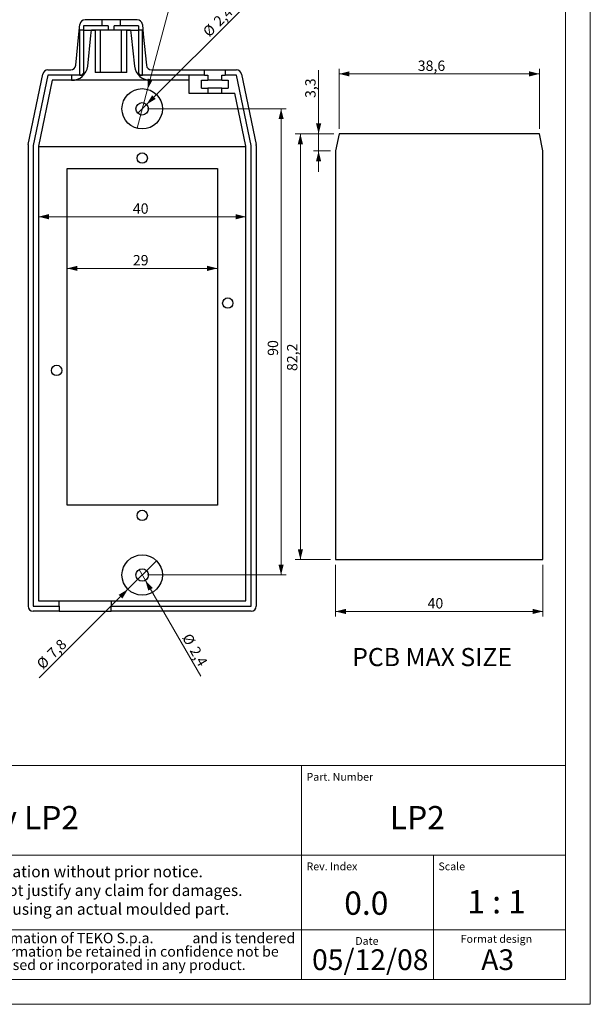
# Model space of a CAD drawing. Units: millimetres. Extents: x 8 to 412, y 6 to 291.
# Drawn here: x 302 to 412, y 6 to 196 of the extents above; entities that cross this region are included whole.
import ezdxf

# ---------------------------------------------------------------- set-up
doc = ezdxf.new("R2010")
doc.units = ezdxf.units.MM
doc.linetypes.add('SLD-Solido', pattern=[0])
doc.styles.add('SLDTEXTSTYLE0', font='ARIALBD.TTF')
doc.styles.add('SLDTEXTSTYLE1', font='ARIAL.TTF')
doc.styles.add('SLDTEXTSTYLE2', font='ARIALBD.TTF', dxfattribs={"width": 0.948})
doc.styles.add('SLDTEXTSTYLE3', font='ARIAL.TTF', dxfattribs={"width": 0.948})
doc.dimstyles.new('SLDDIMSTYLE0', dxfattribs={"dimtxt": 2, "dimasz": 2, "dimexe": 0, "dimexo": 0.0625, "dimgap": 0.5, "dimtad": 1, "dimtoh": 1, "dimdec": 4, "dimrnd": 1e-09, "dimzin": 12, "dimdsep": 46, "dimtxsty": 'SLDTEXTSTYLE2', "dimsah": 1, "dimcen": 0.09, "dimadec": 0, "dimazin": 0, "dimtfac": 1, "dimtdec": 4, "dimtofl": 0, "dimtmove": 0, "dimatfit": 3, "dimfxl": 0, "dimtolj": 1, "dimtzin": 12, "dimarcsym": 0})
doc.dimstyles.new('SLDDIMSTYLE1', dxfattribs={"dimtxt": 2, "dimasz": 2, "dimexe": 0, "dimexo": 0.0625, "dimgap": 0.5, "dimtad": 1, "dimtoh": 1, "dimdec": 4, "dimrnd": 1e-09, "dimzin": 12, "dimdsep": 46, "dimtxsty": 'SLDTEXTSTYLE2', "dimsah": 1, "dimcen": 0.09, "dimadec": 0, "dimazin": 0, "dimtfac": 1, "dimtdec": 4, "dimtofl": 0, "dimtmove": 0, "dimatfit": 3, "dimfxl": 0, "dimtolj": 1, "dimtzin": 12, "dimarcsym": 0})
doc.dimstyles.new('SLDDIMSTYLE3', dxfattribs={"dimtxt": 2, "dimasz": 2, "dimexe": 0, "dimexo": 0.0625, "dimgap": 0.5, "dimtad": 1, "dimtoh": 1, "dimdec": 4, "dimrnd": 1e-09, "dimzin": 12, "dimdsep": 46, "dimtxsty": 'SLDTEXTSTYLE2', "dimsah": 1, "dimcen": 0.09, "dimadec": 0, "dimazin": 0, "dimtfac": 1, "dimtdec": 4, "dimtmove": 0, "dimatfit": 3, "dimfxl": 0, "dimtolj": 1, "dimtzin": 12, "dimarcsym": 0})

# ---------------------------------------------------------------- blocks, each defined once
blk = doc.blocks.new('SW_NOTE_0')
at = {"color": 0, "linetype": 'SLD-Solido', "lineweight": 0, "char_height": 2.2, "attachment_point": 1, "style": 'SLDTEXTSTYLE0'}
for s, insert in [('Subject to technical modification without prior notice.', (0, 2.84)), ('Tipographical and other errors do not justify any claim for damages. ', (-11.4, -0.78)), ('All dimensions should be verified using an actual moulded part.', (-7.69, -4.4))]:
    blk.add_mtext(s, dxfattribs=dict(at, insert=insert))
blk = doc.blocks.new('SW_NOTE_1')
at = {"color": 0, "linetype": 'SLD-Solido', "lineweight": 0, "char_height": 2, "attachment_point": 1}
for s, insert, style in [('This document contains proprietary information of TEKO S.p.a.', (0, 2.58), 'SLDTEXTSTYLE0'), (' and is tendered', (86.92, 2.58), 'SLDTEXTSTYLE1'), ('subject to the conditions that the information be retained in confidence not be', (4.48, -0.01), 'SLDTEXTSTYLE1'), ('reproducer or copiedand not be used or incorporated in any product.', (10.04, -2.59), 'SLDTEXTSTYLE1')]:
    blk.add_mtext(s, dxfattribs=dict(at, insert=insert, style=style))
blk = doc.blocks.new('*D65')
at = {"color": 7, "linetype": 'SLD-Solido', "lineweight": 0}
for p, q in [((362.48, 90.78), (362.48, 80.78)), ((402.48, 90.78), (402.48, 80.78)), ((362.48, 81.78), (402.48, 81.78))]:
    blk.add_line(p, q, dxfattribs=at)
for points in [[(362.48, 81.78), (364.48, 81.28), (364.48, 82.28)], [(402.48, 81.78), (400.48, 82.28), (400.48, 81.28)]]:
    blk.add_solid(points, dxfattribs=at)
at = {"color": 7, "linetype": 'SLD-Solido', "lineweight": 0, "insert": (380.22, 84.36), "char_height": 2, "attachment_point": 1, "style": 'SLDTEXTSTYLE3'}
blk.add_mtext('40', dxfattribs=at)
blk = doc.blocks.new('*D66')
at = {"color": 7, "linetype": 'SLD-Solido', "lineweight": 0}
for p, q in [((362.16, 173.98), (354.7, 173.98)), ((355.7, 91.78), (355.7, 173.98)), ((361.48, 91.78), (354.7, 91.78))]:
    blk.add_line(p, q, dxfattribs=at)
for points in [[(355.7, 173.98), (355.2, 171.98), (356.2, 171.98)], [(355.7, 91.78), (356.2, 93.78), (355.2, 93.78)]]:
    blk.add_solid(points, dxfattribs=at)
at = {"color": 7, "linetype": 'SLD-Solido', "lineweight": 0, "insert": (353.12, 128.2), "char_height": 2, "attachment_point": 1, "rotation": 90, "style": 'SLDTEXTSTYLE3'}
blk.add_mtext('82,2', dxfattribs=at)
blk = doc.blocks.new('*D67')
at = {"color": 7, "linetype": 'SLD-Solido', "lineweight": 0}
for p, q in [((359.21, 173.98), (359.21, 186.3)), ((362.16, 173.98), (358.21, 173.98)), ((359.21, 170.68), (359.21, 173.98)), ((361.48, 170.68), (358.21, 170.68)), ((359.21, 170.68), (359.21, 166.68))]:
    blk.add_line(p, q, dxfattribs=at)
for points in [[(359.21, 173.98), (359.71, 175.98), (358.71, 175.98)], [(359.21, 170.68), (358.71, 168.68), (359.71, 168.68)]]:
    blk.add_solid(points, dxfattribs=at)
at = {"color": 7, "linetype": 'SLD-Solido', "lineweight": 0, "insert": (356.63, 180.9), "char_height": 2, "attachment_point": 1, "rotation": 90, "style": 'SLDTEXTSTYLE3'}
blk.add_mtext('3,3', dxfattribs=at)
blk = doc.blocks.new('*D68')
at = {"color": 7, "linetype": 'SLD-Solido', "lineweight": 0}
for p, q in [((363.16, 174.98), (363.16, 186.56)), ((401.79, 174.98), (401.79, 186.56)), ((401.79, 185.56), (363.16, 185.56))]:
    blk.add_line(p, q, dxfattribs=at)
for points in [[(363.16, 185.56), (365.16, 185.06), (365.16, 186.06)], [(401.79, 185.56), (399.79, 186.06), (399.79, 185.06)]]:
    blk.add_solid(points, dxfattribs=at)
at = {"color": 7, "linetype": 'SLD-Solido', "lineweight": 0, "insert": (378.33, 188.13), "char_height": 2, "attachment_point": 1, "style": 'SLDTEXTSTYLE3'}
blk.add_mtext('38,6', dxfattribs=at)
blk = doc.blocks.new('*D77')
at = {"color": 7, "linetype": 'SLD-Solido', "lineweight": 0}
blk.add_line((310.7, 148.01), (339.7, 148.01), dxfattribs=at)
for points in [[(310.7, 148.01), (312.7, 147.51), (312.7, 148.51)], [(339.7, 148.01), (337.7, 148.51), (337.7, 147.51)]]:
    blk.add_solid(points, dxfattribs=at)
at = {"color": 7, "linetype": 'SLD-Solido', "lineweight": 0, "insert": (323.39, 150.59), "char_height": 2, "attachment_point": 1, "style": 'SLDTEXTSTYLE3'}
blk.add_mtext('29', dxfattribs=at)
blk = doc.blocks.new('*D78')
at = {"color": 7, "linetype": 'SLD-Solido', "lineweight": 0}
blk.add_line((305.2, 157.98), (345.2, 157.98), dxfattribs=at)
for points in [[(305.2, 157.98), (307.2, 157.48), (307.2, 158.48)], [(345.2, 157.98), (343.2, 158.48), (343.2, 157.48)]]:
    blk.add_solid(points, dxfattribs=at)
at = {"color": 7, "linetype": 'SLD-Solido', "lineweight": 0, "insert": (323.39, 160.56), "char_height": 2, "attachment_point": 1, "style": 'SLDTEXTSTYLE3'}
blk.add_mtext('40', dxfattribs=at)
blk = doc.blocks.new('*D79')
at = {"color": 7, "linetype": 'SLD-Solido', "lineweight": 0}
for p, q in [((326.2, 178.82), (352.98, 178.82)), ((351.98, 178.82), (351.98, 88.82)), ((326.2, 88.82), (352.98, 88.82))]:
    blk.add_line(p, q, dxfattribs=at)
for points in [[(351.98, 178.82), (351.48, 176.82), (352.48, 176.82)], [(351.98, 88.82), (352.48, 90.82), (351.48, 90.82)]]:
    blk.add_solid(points, dxfattribs=at)
at = {"color": 7, "linetype": 'SLD-Solido', "lineweight": 0, "insert": (349.4, 131.13), "char_height": 2, "attachment_point": 1, "rotation": 90, "style": 'SLDTEXTSTYLE3'}
blk.add_mtext('90', dxfattribs=at)
blk = doc.blocks.new('*D80')
at = {"color": 7, "linetype": 'SLD-Solido', "lineweight": 0}
for q in [(332.58, 206.38), (324.19, 175.05)]:
    blk.add_line((326.21, 182.58), q, dxfattribs=at)
blk.add_solid([(326.21, 182.58), (327.21, 184.39), (326.24, 184.65)], dxfattribs=at)
at = {"color": 7, "linetype": 'SLD-Solido', "lineweight": 0, "char_height": 2, "attachment_point": 1, "rotation": 75, "style": 'SLDTEXTSTYLE3'}
for s, insert in [('7,8', (328.7, 201.83)), ('%%c', (327.94, 199.01))]:
    blk.add_mtext(s, dxfattribs=dict(at, insert=insert))
blk = doc.blocks.new('*D81')
at = {"color": 7, "linetype": 'SLD-Solido', "lineweight": 0}
for q in [(344.39, 198.01), (324.35, 177.97)]:
    blk.add_line((326.04, 179.67), q, dxfattribs=at)
blk.add_solid([(326.04, 179.67), (327.81, 180.73), (327.11, 181.43)], dxfattribs=at)
at = {"color": 7, "linetype": 'SLD-Solido', "lineweight": 0, "char_height": 2, "attachment_point": 1, "rotation": 45, "style": 'SLDTEXTSTYLE3'}
for s, insert in [('2,4', (338.75, 196.01)), ('%%c', (336.69, 193.95))]:
    blk.add_mtext(s, dxfattribs=dict(at, insert=insert))
blk = doc.blocks.new('*D82')
at = {"color": 7, "linetype": 'SLD-Solido', "lineweight": 0}
for q in [(327.95, 91.57), (305.33, 68.95)]:
    blk.add_line((322.44, 86.06), q, dxfattribs=at)
blk.add_solid([(322.44, 86.06), (320.67, 85), (321.38, 84.29)], dxfattribs=at)
at = {"color": 7, "linetype": 'SLD-Solido', "lineweight": 0, "char_height": 2, "attachment_point": 1, "rotation": 45, "style": 'SLDTEXTSTYLE3'}
for s, insert in [('7,8', (306.69, 73.96)), ('%%c', (304.63, 71.89))]:
    blk.add_mtext(s, dxfattribs=dict(at, insert=insert))
blk = doc.blocks.new('*D83')
at = {"color": 7, "linetype": 'SLD-Solido', "lineweight": 0}
for q in [(324.6, 89.86), (336.48, 69.27)]:
    blk.add_line((325.8, 87.78), q, dxfattribs=at)
blk.add_solid([(325.8, 87.78), (326.36, 85.8), (327.23, 86.3)], dxfattribs=at)
at = {"color": 7, "linetype": 'SLD-Solido', "lineweight": 0, "char_height": 2, "attachment_point": 1, "rotation": 300, "style": 'SLDTEXTSTYLE3'}
for s, insert in [('%%c', (334.55, 77.76)), ('2,4', (336.01, 75.24))]:
    blk.add_mtext(s, dxfattribs=dict(at, insert=insert))

msp = doc.modelspace()

# ---------------------------------------------------------------- linework, layer by layer
at = {"color": 7, "linetype": 'SLD-Solido', "lineweight": 15}
for p, q in [((411.6, 291.06), (411.6, 5.94)), ((411.6, 5.94), (8.4, 5.94))]:
    msp.add_line(p, q, dxfattribs=at)
at = {"color": 7, "linetype": 'SLD-Solido', "lineweight": 0}
for p, q in [((406.8, 286.26), (406.8, 10.74)), ((406.8, 52.02), (214.8, 52.02)), ((355.92, 52.02), (355.92, 10.74)), ((406.8, 52.02), (406.8, 10.74)), ((406.8, 34.74), (246.48, 34.74)), ((381.36, 10.74), (381.36, 34.74)), ((214.8, 20.34), (406.8, 20.34)), ((406.8, 10.74), (13.2, 10.74)), ((214.8, 10.74), (406.8, 10.74))]:
    msp.add_line(p, q, dxfattribs=at)
at = {"color": 7, "linetype": 'SLD-Solido', "lineweight": 30}
for p, q in [((317.44108, 196.01727), (314.16981, 196.01727)), ((317.44108, 194.81727), (317.44108, 196.01727)), ((320.95107, 196.01727), (317.44108, 196.01727)), ((320.95107, 196.01727), (320.95107, 194.81727)), ((324.22235, 196.01727), (320.95107, 196.01727)), ((313.17195, 185.31727), (313.17195, 194.01727)), ((313.88556, 194.01727), (313.17195, 194.01727)), ((317.44108, 194.81727), (313.88556, 194.81727)), ((313.88556, 194.81727), (313.88556, 185.63094)), ((313.88556, 194.01727), (313.88556, 185.31727)), ((313.88556, 194.01727), (316.13612, 194.01727)), ((318.60447, 194.01727), (315.42624, 194.01727)), ((316.13612, 194.01727), (316.13612, 185.81727)), ((317.17535, 185.81727), (317.17535, 194.01727)), ((318.60447, 194.81727), (317.44108, 194.81727)), ((318.60447, 194.81727), (318.60447, 194.01727)), ((319.78768, 194.01727), (318.60447, 194.01727)), ((320.95107, 194.81727), (319.78768, 194.81727)), ((319.78768, 194.01727), (319.78768, 194.81727)), ((322.96591, 194.01727), (319.78768, 194.01727)), ((324.50659, 194.81727), (320.95107, 194.81727)), ((321.2168, 185.81727), (321.2168, 194.01727)), ((322.25603, 185.81727), (322.25603, 194.01727)), ((322.25603, 194.01727), (324.50659, 194.01727)), ((324.50659, 194.81727), (324.50659, 185.63094)), ((325.2202, 194.01727), (324.50659, 194.01727)), ((324.50659, 194.01727), (324.50659, 185.31727)), ((325.2202, 185.31727), (325.2202, 194.01727)), ((307.01036, 186.31727), (311.39959, 186.31727)), ((326.99257, 186.31727), (337.2061, 186.31727)), ((337.2061, 185.31727), (337.2061, 186.31727)), ((337.2061, 186.31727), (341.18605, 186.31727)), ((341.18605, 186.31727), (341.18605, 185.31727)), ((341.18605, 186.31727), (343.38179, 186.31727)), ((303.21682, 171.91751), (306.0311, 185.51988)), ((307.01036, 185.31727), (304.19608, 171.71491)), ((313.63978, 185.31727), (307.01036, 185.31727)), ((311.57668, 185.31727), (311.57668, 184.31727)), ((313.17195, 185.31727), (313.88556, 185.31727)), ((313.63978, 185.31727), (313.88556, 185.63094)), ((322.25603, 185.81727), (316.13612, 185.81727)), ((324.50659, 185.63094), (324.75237, 185.31727)), ((324.50659, 185.31727), (325.2202, 185.31727)), ((337.2061, 185.31727), (324.75237, 185.31727)), ((334.19608, 185.31727), (334.19608, 184.31727)), ((337.2061, 185.31727), (337.8732, 185.31727)), ((337.8732, 185.31727), (337.8732, 184.31727)), ((340.51895, 184.31727), (340.51895, 185.31727)), ((340.51895, 185.31727), (341.18605, 185.31727)), ((343.38179, 185.31727), (341.18605, 185.31727)), ((346.19608, 171.71491), (343.38179, 185.31727)), ((344.36105, 185.51988), (347.17534, 171.91751)), ((307.82464, 184.31727), (305.19608, 171.61254)), ((311.57668, 184.31727), (307.82464, 184.31727)), ((334.19608, 184.31727), (311.57668, 184.31727)), ((326.72508, 184.31727), (326.81548, 184.31727)), ((334.19608, 184.31727), (326.81548, 184.31727)), ((334.19608, 184.31727), (334.19608, 181.81727)), ((336.598, 184.31727), (337.8732, 184.31727)), ((336.598, 182.81727), (336.598, 184.31727)), ((336.598, 182.81727), (337.8732, 182.81727)), ((340.51895, 184.31727), (337.8732, 184.31727)), ((337.8732, 182.81727), (337.8732, 181.81727)), ((340.51895, 182.81727), (337.8732, 182.81727)), ((340.51895, 184.31727), (341.79415, 184.31727)), ((340.51895, 181.81727), (340.51895, 182.81727)), ((340.51895, 182.81727), (341.79415, 182.81727)), ((341.79415, 184.31727), (341.79415, 182.81727)), ((334.19608, 181.81727), (337.8732, 181.81727)), ((337.8732, 181.81727), (340.51895, 181.81727)), ((340.51895, 181.81727), (343.08475, 181.81727)), ((345.19608, 171.61254), (343.08475, 181.81727)), ((363.16157, 173.9843), (362.47784, 170.67957)), ((401.7941, 173.9843), (363.16157, 173.9843)), ((402.47784, 170.67957), (401.7941, 173.9843)), ((303.19608, 171.71491), (303.19608, 82.81727)), ((304.19608, 171.71491), (304.19608, 82.81727)), ((305.19608, 171.61254), (305.19608, 83.81727)), ((305.19608, 171.54647), (345.19608, 171.54647)), ((345.19608, 83.81727), (345.19608, 171.61254)), ((346.19608, 82.81727), (346.19608, 171.71491)), ((347.19608, 171.71491), (347.19608, 82.81727)), ((362.47784, 170.67957), (362.47784, 91.7843)), ((402.47784, 91.7843), (402.47784, 170.67957)), ((310.69608, 167.31727), (339.69608, 167.31727)), ((310.69608, 102.31727), (310.69608, 167.31727)), ((339.69608, 167.31727), (339.69608, 102.31727)), ((339.69608, 102.31727), (310.69608, 102.31727)), ((362.47784, 91.7843), (402.47784, 91.7843)), ((305.19608, 83.81727), (309.19608, 83.81727)), ((309.19608, 82.81727), (309.19608, 83.81727)), ((309.19608, 83.81727), (319.19608, 83.81727)), ((319.19608, 83.81727), (345.19608, 83.81727)), ((319.19608, 83.81727), (319.19608, 82.81727)), ((304.19608, 82.81727), (309.19608, 82.81727)), ((309.19608, 81.81727), (304.19608, 81.81727)), ((309.19608, 82.81727), (309.19608, 81.81727)), ((309.19608, 81.81727), (319.19608, 81.81727)), ((319.19608, 82.81727), (346.19608, 82.81727)), ((319.19608, 81.81727), (319.19608, 82.81727)), ((346.19608, 81.81727), (319.19608, 81.81727))]:
    msp.add_line(p, q, dxfattribs=at)
at = {"color": 4, "linetype": 'SLD-Solido', "lineweight": 15}
msp.add_line((411.12, 5.94), (411.6, 5.94), dxfattribs=at)
at = {"color": 131, "linetype": 'SLD-Solido', "lineweight": 15}
msp.add_line((411.6, 5.94), (411.6, 6.42), dxfattribs=at)
at = {"color": 7, "linetype": 'SLD-Solido', "lineweight": 30, "flags": 128}
for points in [[(312.39631, 187.21969), (312.98619, 193.22436), (313.17195, 195.11485)], [(314.68469, 187.02452), (315.31281, 192.96011), (315.42624, 194.01727)], [(322.96591, 194.01727), (323.07934, 192.96011), (323.70747, 187.02452)], [(325.2202, 195.11485), (325.40596, 193.22436), (325.99584, 187.21969)]]:
    msp.add_lwpolyline(points, dxfattribs=at)
at = {"color": 7, "linetype": 'SLD-Solido', "lineweight": 30}
for centre, radius in [((325.19608, 178.81727), 3.9), ((325.19608, 178.81727), 1.2), ((325.19608, 169.31727), 1), ((341.69608, 141.31727), 1), ((308.69608, 128.31727), 1), ((325.19608, 100.31727), 1), ((325.19608, 88.81727), 3.9), ((325.19608, 88.81727), 1.2)]:
    msp.add_circle(centre, radius, dxfattribs=at)
for centre, radius, start, end in [((314.16844, 195.01588), 1.00139, 89.9218921, 174.3278715), ((324.22371, 195.01587), 1.0014, 5.6723701, 90.0778663), ((307.01036, 185.31727), 1, 90, 168.3106308), ((311.40026, 187.31818), 1.00091, 269.9613466, 354.3527423), ((311.61337, 187.41282), 3.09576, 269.3208545, 352.7945353), ((326.77562, 187.40918), 3.09217, 187.1460189, 270.7385913), ((326.99202, 187.31832), 1.00105, 185.6543545, 270.0315566), ((343.38179, 185.31727), 1, 11.6893692, 90), ((304.19608, 171.71491), 1, 168.3106308, 180), ((346.19608, 171.71491), 1, 0, 11.6893692), ((304.19608, 82.81727), 1, 180, 270), ((346.19608, 82.81727), 1, 270, 0)]:
    msp.add_arc(centre, radius, start, end, dxfattribs=at)

# ---------------------------------------------------------------- block references
at = {"color": 179, "linetype": 'SLD-Solido', "lineweight": 0}
for name, p in [('SW_NOTE_0', (261.07318, 29.82742)), ('SW_NOTE_1', (247.35276, 17.14847))]:
    msp.add_blockref(name, p, dxfattribs=at)

# ---------------------------------------------------------------- texts
at = {"color": 7, "linetype": 'SLD-Solido', "lineweight": 0, "attachment_point": 1, "style": 'SLDTEXTSTYLE2'}
for s, insert, char_height in [('PCB MAX SIZE', (365.69492, 74.72292), 3.5), ('Assembly LP2', (273.71981, 44.21864), 4.5), ('LP2', (372.93006, 44.21864), 4.5), ('0.0', (364.14956, 27.72036), 4.5), ('1 : 1', (387.89563, 27.98293), 4.5), ('05/12/08', (357.94556, 16.55474), 4), ('A3', (390.56889, 16.55474), 4)]:
    msp.add_mtext(s, dxfattribs=dict(at, insert=insert, char_height=char_height))
at = {"color": 1, "char_height": 1.5, "attachment_point": 1, "style": 'SLDTEXTSTYLE0'}
for s, insert in [('Part. Number', (356.88, 50.59915)), ('Rev. Index', (356.88, 33.31914)), ('Scale', (382.32, 33.32025)), ('Format design', (386.60917, 19.31866)), ('Date', (366.28896, 18.91915))]:
    msp.add_mtext(s, dxfattribs=dict(at, insert=insert))

# ---------------------------------------------------------------- dimensions: what is measured, and where the dimension line sits
at = {"color": 7, "linetype": 'SLD-Solido', "lineweight": 0}
for p1, p2, picture, middle in [((324.18668, 175.05016), (326.20547, 182.58438), '*D80', (331.31239, 201.64365)), ((324.34755, 177.96874), (326.0446, 179.6658), '*D81', (340.92524, 194.54643)), ((327.95379, 91.57499), (322.43836, 86.05955), '*D82', (308.79696, 72.41815)), ((324.59608, 89.8565), (325.79608, 87.77804), '*D83', (334.03662, 73.50503))]:
    dim = msp.add_diameter_dim_2p(p1=p1, p2=p2, dimstyle='SLDDIMSTYLE3', dxfattribs=at)
    dim.commit()
    dim.dimension.update_dxf_attribs({"geometry": picture, "text_midpoint": middle, "dimtype": 163})
for base, p1, p2, angle, dimstyle, picture, middle in [((359.20803, 173.9843), (362.47784, 170.67957), (363.16157, 173.9843), 90, 'SLDDIMSTYLE1', '*D67', (359.20803, 182.80613)), ((363.16157, 185.55653), (401.7941, 173.9843), (363.16157, 173.9843), 0, 'SLDDIMSTYLE0', '*D68', (381.00494, 185.55653)), ((351.98213, 88.81727), (325.19608, 178.81727), (325.19608, 88.81727), 90, 'SLDDIMSTYLE0', '*D79', (351.98213, 132.65297)), ((355.69659, 173.9843), (362.47784, 91.7843), (363.16157, 173.9843), 90, 'SLDDIMSTYLE0', '*D66', (355.69659, 130.87684)), ((402.47784, 81.7843), (362.47784, 91.7843), (402.47784, 91.7843), 0, 'SLDDIMSTYLE0', '*D65', (381.74441, 81.7843))]:
    dim = msp.add_linear_dim(base=base, p1=p1, p2=p2, angle=angle, dimstyle=dimstyle, dxfattribs=at)
    dim.commit()
    dim.dimension.update_dxf_attribs({"geometry": picture, "text_midpoint": middle, "dimtype": 160})
for base, p1, p2, picture, middle in [((345.19608, 157.98189), (305.19608, 171.61254), (345.19608, 171.61254), '*D78', (324.91184, 157.98189)), ((339.69608, 148.00863), (310.69608, 167.31727), (339.69608, 167.31727), '*D77', (324.91184, 148.00863))]:
    dim = msp.add_linear_dim(base=base, p1=p1, p2=p2, dimstyle='SLDDIMSTYLE0', dxfattribs=at)
    dim.commit()
    dim.dimension.update_dxf_attribs({"geometry": picture, "text_midpoint": middle, "dimtype": 160})

doc.saveas('drawing.dxf')
